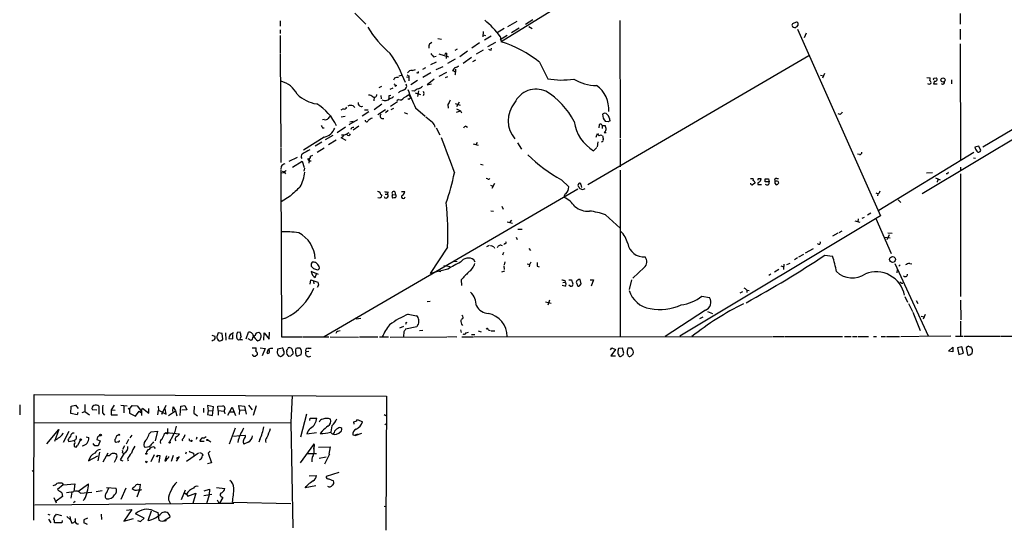
# Model space of a CAD drawing. Extents: x 11 to 1063, y 12 to 899.
# Drawn here: x 11 to 243, y 12 to 132 of the extents above; entities that cross this region are included whole.
import ezdxf

# ---------------------------------------------------------------- set-up
doc = ezdxf.new("R2010")
doc.units = 0
doc.header["$MEASUREMENT"] = 0
doc.layers.add('MAIN', color=5, linetype='CONTINUOUS')

msp = doc.modelspace()

# ---------------------------------------------------------------- linework, layer by layer
at = {"layer": 'MAIN'}
for p, q in [((156.718, 146.2193), (124.5447, 126.3226)), ((237.6593, 101.6846), (305.9853, 142.1553)), ((90.17, 133.0959), (92.71, 130.4713)), ((232.3253, 133.0113), (232.3253, 130.4713)), ((72.644, 131.2333), (72.644, 130.0479)), ((126.0687, 129.9633), (128.27, 131.1486)), ((128.778, 129.5399), (126.9153, 128.4393)), ((131.9953, 131.4873), (130.2173, 130.3866)), ((130.9793, 129.9633), (131.826, 129.4553)), ((152.4, 131.3179), (152.4847, 103.8013)), ((193.802, 129.8786), (193.7173, 129.7093)), ((194.056, 130.9793), (194.2253, 130.8099)), ((72.644, 129.1166), (72.644, 128.2699)), ((72.644, 127.8466), (72.644, 123.7826)), ((120.3113, 128.7779), (120.2267, 127.5079)), ((120.3113, 128.0159), (120.8193, 127.8466)), ((122.174, 127.6773), (120.5653, 126.7459)), ((125.222, 129.4553), (123.6133, 128.4393)), ((125.8993, 127.8466), (124.2907, 126.8306)), ((124.2907, 127.5926), (124.5447, 126.3226)), ((194.1407, 129.2859), (213.614, 85.5133)), ((196.1727, 128.3546), (195.6647, 127.2539)), ((232.3253, 129.2859), (232.3253, 126.9153)), ((107.696, 125.8993), (108.204, 126.2379)), ((109.6433, 127.0846), (110.49, 126.9999)), ((119.4647, 126.0686), (117.602, 124.8833)), ((123.19, 126.1533), (121.3273, 125.1373)), ((232.3253, 125.8993), (232.41, 98.3826)), ((72.644, 123.6133), (72.7287, 101.5999)), ((108.6273, 122.8513), (109.22, 122.9359)), ((109.8973, 123.5286), (112.1833, 122.8513)), ((111.6753, 123.1053), (111.5907, 122.4279)), ((111.6753, 123.6979), (111.6753, 123.1053)), ((114.2153, 124.6293), (113.6227, 124.2906)), ((116.586, 124.1213), (114.808, 122.8513)), ((117.5173, 122.6819), (115.57, 121.2426)), ((118.7027, 123.5286), (120.396, 124.4599)), ((122.174, 124.3753), (122.2587, 124.8833)), ((144.8647, 92.8793), (196.7653, 123.1053)), ((108.0347, 120.9886), (109.3047, 121.6659)), ((109.22, 119.8033), (110.9133, 120.5653)), ((113.7073, 122.2586), (111.9293, 121.2426)), ((117.856, 121.7506), (118.5333, 122.0893)), ((133.5193, 121.5813), (135.4667, 117.6866)), ((100.584, 118.3639), (101.346, 118.6179)), ((102.2773, 118.1099), (102.87, 118.0253)), ((102.87, 118.3639), (102.87, 118.0253)), ((102.87, 118.0253), (102.87, 117.1786)), ((103.632, 119.6339), (104.394, 119.8033)), ((104.902, 119.0413), (104.648, 118.9566)), ((106.7647, 120.2266), (106.0027, 119.8033)), ((106.0873, 118.0253), (108.0347, 119.1259)), ((111.6753, 119.1259), (109.8973, 118.1946)), ((111.4213, 117.9406), (112.014, 118.1946)), ((113.792, 119.8879), (113.792, 119.2106)), ((199.5593, 118.5333), (200.2367, 118.3639)), ((200.4907, 118.8719), (199.9827, 117.7713)), ((96.4353, 115.8239), (95.758, 115.5699)), ((99.4833, 117.7713), (99.2293, 117.3479)), ((99.9067, 116.0779), (99.568, 115.8239)), ((102.362, 115.8239), (102.1927, 116.4166)), ((104.902, 117.2633), (103.2933, 116.2473)), ((108.7967, 117.6019), (107.1033, 116.2473)), ((107.1033, 116.2473), (108.1193, 116.5013)), ((224.536, 117.9406), (225.298, 117.8559)), ((226.314, 117.0939), (226.06, 116.5013)), ((226.06, 116.5013), (226.9067, 116.5013)), ((226.2293, 117.7713), (226.7373, 117.8559)), ((230.2933, 117.4326), (230.2933, 116.5013)), ((94.6573, 113.4533), (94.5727, 112.5219)), ((96.266, 113.7073), (96.3507, 112.9453)), ((98.2133, 113.7073), (98.6367, 113.7919)), ((99.06, 115.4853), (98.3827, 115.1466)), ((102.87, 113.8766), (103.2087, 113.2839)), ((104.14, 114.7233), (103.5473, 114.8079)), ((104.3093, 114.3846), (105.5793, 113.9613)), ((105.0713, 114.8079), (104.902, 113.5379)), ((106.172, 114.7233), (106.3413, 114.2999)), ((106.3413, 114.1306), (106.172, 113.6226)), ((89.7467, 111.3366), (90.17, 110.9133)), ((94.6573, 110.4899), (96.52, 111.7599)), ((100.1607, 112.2679), (98.552, 111.1673)), ((100.4147, 112.7759), (99.9913, 112.5219)), ((102.87, 112.7759), (102.616, 112.9453)), ((112.014, 111.5906), (112.0987, 110.7439)), ((113.7073, 111.8446), (114.8927, 111.5059)), ((114.6387, 112.1833), (114.046, 111.0826)), ((87.376, 110.5746), (86.868, 110.3206)), ((87.884, 108.7966), (86.9527, 108.6273)), ((93.472, 109.8973), (91.8633, 108.8813)), ((92.456, 110.4053), (93.3027, 110.4053)), ((97.3667, 110.4053), (95.5887, 109.2199)), ((97.9593, 110.2359), (97.3667, 109.6433)), ((99.2293, 110.6593), (98.6367, 110.4053)), ((101.7693, 109.7279), (102.5313, 109.4739)), ((104.394, 110.8286), (106.68, 108.8813)), ((114.046, 110.5746), (114.9773, 110.1513)), ((114.046, 109.8126), (114.9773, 110.1513)), ((114.9773, 110.1513), (115.2313, 109.6433)), ((204.1313, 109.3046), (203.708, 109.4739)), ((255.6087, 109.9819), (223.4353, 90.6779)), ((82.9733, 108.1193), (82.55, 108.0346)), ((88.8153, 106.9339), (90.8473, 108.1193)), ((88.9847, 107.5266), (89.7467, 107.6959)), ((91.1013, 106.5106), (89.7467, 105.5793)), ((116.2473, 106.5106), (116.586, 106.3413)), ((147.574, 106.8493), (147.4893, 106.1719)), ((148.2513, 106.6799), (148.2513, 106.0026)), ((148.2513, 106.6799), (148.9287, 106.6799)), ((149.6907, 107.5266), (149.0133, 107.6113)), ((82.55, 106.1719), (82.9733, 106.1719)), ((83.2273, 103.3779), (85.09, 104.3939)), ((87.9687, 106.3413), (86.0213, 104.9866)), ((87.0373, 104.4786), (87.63, 104.4786)), ((109.22, 106.1719), (110.1513, 104.4786)), ((146.812, 103.9706), (147.1507, 104.8173)), ((148.6747, 105.0713), (149.1827, 105.0713)), ((82.9733, 103.9706), (78.0627, 100.9226)), ((82.3807, 102.7853), (80.8567, 101.8539)), ((85.7673, 103.2933), (83.9893, 102.1926)), ((88.138, 103.2086), (86.9527, 103.8013)), ((117.9407, 102.3619), (119.126, 102.1079)), ((118.872, 102.7006), (118.5333, 102.1926)), ((128.3547, 102.6159), (129.286, 101.1766)), ((147.2353, 102.8699), (147.066, 101.6846)), ((152.4847, 103.5473), (152.4847, 97.0279)), ((236.728, 101.8539), (235.7967, 101.5999)), ((237.1513, 100.8379), (236.728, 101.8539)), ((72.7287, 101.4306), (72.7287, 98.0439)), ((79.756, 99.4833), (80.264, 99.7373)), ((81.28, 100.4146), (82.9733, 101.4306)), ((146.9813, 101.5153), (146.2193, 100.7533)), ((208.7033, 99.9066), (208.1953, 99.9913)), ((235.5427, 100.3299), (213.1907, 86.7833)), ((74.7607, 98.2979), (76.708, 99.2293)), ((75.5227, 96.9433), (77.8087, 98.2979)), ((77.8087, 98.2979), (78.232, 96.8586)), ((79.4173, 98.7213), (79.3327, 97.8746)), ((79.9253, 98.2979), (79.5867, 98.2979)), ((119.634, 97.6206), (120.3113, 97.4513)), ((235.458, 99.1446), (235.966, 99.0599)), ((72.8133, 97.1126), (72.7287, 96.4353)), ((72.7287, 96.2659), (72.898, 57.0653)), ((73.3213, 95.5886), (72.8133, 95.5039)), ((73.0673, 96.0119), (73.5753, 95.8426)), ((73.5753, 95.8426), (73.8293, 95.3346)), ((78.3167, 96.6893), (78.1473, 96.0119)), ((152.4847, 96.1813), (152.4847, 57.1499)), ((224.4513, 95.5886), (225.806, 95.6733)), ((229.362, 95.3346), (229.0233, 95.3346)), ((232.41, 96.9433), (232.41, 96.1813)), ((232.41, 95.3346), (232.41, 66.5479)), ((121.3273, 94.1493), (120.9887, 94.2339)), ((122.0047, 92.7099), (122.5973, 92.4559)), ((122.936, 93.0486), (122.3433, 91.9479)), ((138.684, 93.9799), (140.3773, 92.2866)), ((143.256, 92.8793), (143.4253, 92.1173)), ((183.0493, 94.2339), (183.7267, 94.2339)), ((184.0653, 93.3873), (184.0653, 93.1333)), ((184.8273, 92.8793), (185.674, 92.8793)), ((185.5047, 94.2339), (185.5893, 94.1493)), ((186.5207, 94.1493), (187.2827, 94.1493)), ((187.452, 93.4719), (186.5207, 93.4719)), ((187.2827, 94.1493), (187.452, 93.4719)), ((189.1453, 93.6413), (188.8067, 93.6413)), ((188.8067, 93.1333), (189.1453, 92.7946)), ((189.23, 94.2339), (189.6533, 94.2339)), ((226.568, 94.4033), (227.6687, 93.9799)), ((82.9733, 57.1499), (142.494, 91.8633)), ((96.4353, 90.4239), (96.52, 90.2546)), ((97.282, 90.5933), (97.79, 90.5933)), ((97.8747, 91.1013), (97.79, 90.5933)), ((98.9753, 90.5086), (99.7373, 90.4239)), ((99.568, 91.1013), (99.7373, 90.4239)), ((101.092, 91.1859), (101.854, 91.1859)), ((212.5133, 90.9319), (213.106, 90.6779)), ((213.0213, 90.6779), (212.9367, 90.1699)), ((74.93, 90.0853), (72.8133, 88.8153)), ((98.806, 90.0006), (99.06, 89.6619)), ((217.7627, 89.2386), (218.3553, 88.6459)), ((122.0893, 86.6986), (122.682, 86.6139)), ((124.714, 87.7993), (124.968, 87.0373)), ((149.0133, 85.7673), (152.4847, 82.6346)), ((211.328, 86.1059), (210.566, 85.6826)), ((125.8993, 84.0739), (127.1693, 83.7353)), ((126.9153, 84.4973), (126.492, 83.9046)), ((213.614, 85.5133), (166.4547, 57.2346)), ((207.6027, 84.3279), (208.788, 83.9893)), ((208.3647, 84.7513), (208.28, 84.0739)), ((209.296, 84.9206), (209.8887, 85.1746)), ((212.5133, 84.8359), (216.154, 76.6233)), ((128.4393, 82.3806), (129.4553, 82.3806)), ((203.6233, 81.4493), (202.3533, 80.6873)), ((203.8773, 81.6186), (204.6393, 81.9573)), ((215.646, 81.0259), (215.138, 79.8406)), ((215.3073, 81.5339), (216.3233, 81.4493)), ((125.3913, 78.9939), (125.1373, 78.7399)), ((128.016, 80.5179), (128.27, 79.9253)), ((214.376, 80.5179), (215.9, 80.3486)), ((111.9293, 78.1473), (107.8653, 71.9666)), ((121.158, 78.3166), (121.7507, 78.5706)), ((122.7667, 78.2319), (122.936, 77.8933)), ((125.0527, 76.8773), (124.7987, 76.2846)), ((130.9793, 77.8086), (131.4027, 77.3853)), ((195.4953, 76.4539), (194.3947, 75.7766)), ((196.0033, 76.7926), (197.866, 77.8086)), ((113.3687, 74.8453), (114.2153, 74.7606)), ((118.4487, 74.5913), (118.11, 75.1839)), ((125.3913, 74.6759), (125.222, 73.9986)), ((130.6407, 74.2526), (131.2333, 74.0833)), ((131.1487, 74.0833), (131.064, 73.4906)), ((190.9233, 74.1679), (190.8387, 72.8979)), ((191.6007, 74.0833), (192.3627, 74.4219)), ((194.1407, 75.6073), (193.3787, 75.1839)), ((200.5753, 76.2846), (202.3533, 76.0306)), ((217.0007, 74.3373), (224.79, 57.3193)), ((220.472, 74.3373), (220.98, 74.2526)), ((81.6187, 71.7126), (79.9253, 72.3899)), ((80.4333, 73.1519), (81.3647, 72.8133)), ((80.8567, 71.0353), (81.1107, 71.8819)), ((112.014, 72.9826), (107.8653, 71.9666)), ((109.5587, 72.5593), (110.3207, 72.3899)), ((111.0827, 73.8293), (111.5907, 73.7446)), ((111.76, 73.7446), (112.4373, 73.5753)), ((125.3067, 72.4746), (124.6293, 72.3053)), ((125.1373, 73.7446), (125.222, 72.8979)), ((133.0113, 73.6599), (133.4347, 73.4906)), ((158.0727, 73.4059), (155.448, 70.8659)), ((187.8753, 71.7973), (187.3673, 71.4586)), ((189.738, 72.8979), (188.722, 72.3053)), ((190.246, 73.7446), (190.9233, 73.4906)), ((217.5087, 72.1359), (217.5933, 72.8133)), ((218.2707, 73.9986), (217.932, 73.6599)), ((79.6713, 69.4266), (79.8407, 70.4426)), ((79.8407, 70.4426), (81.4493, 69.9346)), ((80.4333, 70.1039), (80.518, 69.5113)), ((115.1467, 70.4426), (115.2313, 69.1726)), ((139.446, 69.8499), (139.0227, 69.7653)), ((139.5307, 70.2733), (139.446, 69.8499)), ((140.3773, 70.4426), (141.0547, 70.4426)), ((142.1553, 69.9346), (142.494, 69.0033)), ((143.002, 69.1726), (143.3407, 69.5113)), ((143.3407, 69.5113), (143.0867, 70.5273)), ((145.4573, 70.4426), (146.2193, 70.4426)), ((146.2193, 70.4426), (145.6267, 69.0033)), ((155.1093, 70.4426), (154.6013, 68.2413)), ((218.5247, 69.6806), (218.8633, 69.6806)), ((81.6187, 69.2573), (81.28, 68.6646)), ((139.446, 69.0033), (138.8533, 69.1726)), ((140.716, 69.0033), (140.3773, 69.2573)), ((181.1867, 67.6486), (180.594, 67.3099)), ((182.2027, 68.1566), (182.2027, 67.4793)), ((182.2027, 68.0719), (182.7953, 67.9873)), ((107.1033, 65.3626), (107.8653, 65.4473)), ((134.9587, 65.2779), (136.2287, 65.0239)), ((135.89, 65.7013), (135.4667, 64.5159)), ((171.6193, 66.6326), (173.482, 66.2939)), ((219.3713, 66.5479), (219.964, 65.1933)), ((220.218, 64.9393), (221.1493, 63.0766)), ((221.996, 65.6166), (222.4193, 64.9393)), ((232.41, 65.7013), (232.4947, 61.0446)), ((172.5507, 63.3306), (163.068, 57.1499)), ((172.974, 63.0766), (174.1593, 62.5686)), ((221.234, 62.9073), (222.9273, 58.5893)), ((73.8293, 61.4679), (72.8133, 61.1293)), ((91.5247, 61.3833), (90.424, 61.2139)), ((102.1927, 60.4519), (102.4467, 60.5366)), ((102.7007, 62.3993), (104.648, 62.0606)), ((171.196, 61.3833), (171.958, 61.8066)), ((223.1813, 61.9759), (223.8587, 61.8066)), ((224.1127, 62.3146), (223.6047, 61.2139)), ((232.41, 60.7906), (232.41, 57.2346)), ((59.0127, 57.9119), (58.0813, 57.9966)), ((59.182, 56.5573), (59.0127, 57.9119)), ((59.7747, 57.9966), (59.8593, 56.3033)), ((62.5687, 58.1659), (63.246, 58.2506)), ((64.6007, 56.6419), (65.1933, 58.1659)), ((68.7493, 56.3033), (68.834, 57.9966)), ((68.834, 57.9966), (70.0193, 56.5573)), ((70.0193, 56.5573), (70.104, 58.1659)), ((101.6, 59.5206), (100.6687, 59.0973)), ((101.6847, 58.2506), (101.6, 57.1499)), ((104.7327, 59.4359), (102.0233, 58.9279)), ((104.902, 59.7746), (104.7327, 59.4359)), ((105.3253, 58.5893), (106.0873, 58.6739)), ((114.9773, 58.7586), (115.1467, 58.0813)), ((116.332, 57.9966), (116.84, 58.1659)), ((119.126, 58.5046), (119.8033, 58.2506)), ((121.4967, 58.7586), (121.92, 58.5893)), ((122.174, 58.5046), (123.0207, 58.5046)), ((56.5573, 57.4886), (57.2347, 57.2346)), ((60.5367, 56.7266), (61.468, 56.6419)), ((61.468, 56.6419), (61.468, 57.6579)), ((62.8227, 56.3033), (62.3993, 56.7266)), ((63.4153, 57.1499), (63.1613, 56.6419)), ((65.786, 56.2186), (65.1087, 56.6419)), ((66.04, 56.5573), (65.786, 56.2186)), ((67.9027, 56.4726), (68.1567, 57.0653)), ((72.898, 57.0653), (77.724, 57.0653)), ((77.8933, 57.0653), (84.074, 57.0653)), ((84.328, 57.0653), (91.0167, 56.9806)), ((91.2707, 57.0653), (95.5887, 57.0653)), ((95.9273, 57.0653), (98.044, 57.0653)), ((98.4673, 56.9806), (111.76, 57.0653)), ((111.9293, 57.1499), (114.1307, 57.0653)), ((115.316, 57.0653), (117.9407, 57.0653)), ((117.5173, 57.6579), (118.364, 57.6579)), ((118.11, 57.0653), (188.214, 57.1499)), ((188.3833, 57.1499), (191.0927, 57.1499)), ((191.262, 57.1499), (204.724, 57.1499)), ((205.1473, 57.1499), (206.756, 57.1499)), ((207.01, 57.1499), (208.026, 57.1499)), ((208.28, 57.1499), (210.82, 57.1499)), ((212.0053, 57.1499), (212.6827, 57.1499)), ((213.7833, 57.1499), (214.7993, 57.1499)), ((215.0533, 57.1499), (218.1013, 57.1499)), ((218.3553, 57.1499), (222.6733, 57.2346)), ((222.8427, 57.2346), (230.124, 57.3193)), ((231.2247, 57.2346), (233.0027, 57.2346)), ((233.2567, 57.2346), (241.6387, 57.2346)), ((241.808, 57.2346), (250.2747, 57.2346)), ((66.04, 54.5253), (66.9713, 54.5253)), ((67.9027, 54.5253), (69.088, 54.3559)), ((69.088, 54.3559), (68.4107, 52.6626)), ((70.104, 53.5093), (70.0193, 54.3559)), ((71.9667, 53.2553), (72.0513, 54.2713)), ((72.0513, 54.2713), (73.0673, 54.5253)), ((74.168, 53.6786), (74.168, 53.9326)), ((75.6073, 53.6786), (75.6073, 53.0859)), ((79.3327, 53.6786), (78.6553, 53.5939)), ((79.1633, 54.4406), (79.9253, 54.4406)), ((150.1987, 54.0173), (150.5373, 54.5253)), ((151.384, 54.1019), (150.2833, 52.6626)), ((150.5373, 54.5253), (151.384, 54.1019)), ((152.9927, 54.4406), (152.0613, 54.3559)), ((153.3313, 53.2553), (152.9927, 54.4406)), ((155.1093, 54.4406), (154.2627, 54.4406)), ((229.616, 53.7633), (230.632, 54.6946)), ((230.632, 53.5939), (229.616, 53.7633)), ((230.632, 54.6946), (230.632, 53.5939)), ((232.7487, 54.7793), (231.7327, 54.5253)), ((231.7327, 54.5253), (231.9867, 52.9166)), ((231.9867, 52.9166), (233.0873, 53.2553)), ((233.0873, 53.2553), (232.7487, 54.7793)), ((234.2727, 54.8639), (233.7647, 54.5253)), ((233.7647, 54.5253), (234.0187, 52.9166)), ((234.6113, 52.8319), (235.1193, 53.2553)), ((72.5593, 52.5779), (72.3053, 52.5779)), ((75.0993, 52.5779), (74.676, 52.4933)), ((76.6233, 52.5779), (77.5547, 52.9166)), ((150.2833, 52.6626), (151.384, 52.6626)), ((155.0247, 52.6626), (155.5327, 53.0859)), ((14.732, 14.0546), (14.8167, 43.5186)), ((14.8167, 43.5186), (97.6207, 43.1799)), ((75.438, 43.3493), (75.0993, 36.9993)), ((97.6207, 43.1799), (97.4513, 11.6839)), ((11.43, 41.1479), (11.43, 38.7773)), ((23.4527, 39.1159), (23.5373, 40.8093)), ((23.5373, 40.8093), (24.5533, 41.0633)), ((24.5533, 41.0633), (25.146, 40.3013)), ((25.0613, 39.3699), (24.892, 38.7773)), ((26.0773, 39.3699), (26.7547, 39.5393)), ((26.7547, 41.2326), (26.7547, 39.5393)), ((26.7547, 39.5393), (27.8553, 38.7773)), ((29.5487, 39.8779), (28.5327, 39.9626)), ((30.0567, 40.8093), (30.0567, 38.9466)), ((33.6127, 41.0633), (32.9353, 39.9626)), ((32.9353, 39.9626), (33.8667, 39.8779)), ((32.9353, 39.9626), (32.9353, 38.7773)), ((35.2213, 41.0633), (36.6607, 40.8939)), ((35.8987, 40.9786), (35.8987, 39.2853)), ((36.9147, 40.3859), (37.2533, 40.1319)), ((37.2533, 40.1319), (37.846, 40.9786)), ((37.2533, 40.1319), (37.2533, 39.2006)), ((37.846, 40.9786), (39.0313, 40.8939)), ((38.608, 38.4386), (39.4547, 39.6239)), ((39.0313, 40.8939), (40.0473, 39.5393)), ((39.4547, 39.6239), (39.878, 39.3699)), ((39.878, 39.3699), (40.3013, 40.3859)), ((40.0473, 39.5393), (40.0473, 38.6079)), ((40.3013, 40.3859), (41.7407, 39.2006)), ((41.7407, 39.2006), (41.7407, 40.3013)), ((43.8573, 38.7773), (44.0267, 39.8779)), ((43.942, 40.8093), (44.0267, 39.8779)), ((44.0267, 39.8779), (45.8047, 38.9466)), ((44.7887, 38.9466), (45.8047, 41.0633)), ((45.8047, 38.9466), (45.6353, 40.2166)), ((46.3973, 38.6079), (48.006, 39.7086)), ((47.4133, 39.5393), (47.498, 40.6399)), ((47.498, 40.6399), (48.006, 39.7086)), ((48.006, 39.7086), (48.3447, 38.5233)), ((49.1067, 38.6079), (49.276, 40.8093)), ((49.276, 40.8093), (50.2073, 40.9786)), ((50.7153, 39.9626), (49.53, 39.8779)), ((50.2073, 40.9786), (50.7153, 39.9626)), ((52.4087, 40.8093), (52.324, 39.2006)), ((54.61, 40.3859), (54.61, 39.3699)), ((56.9807, 40.6399), (55.5413, 40.9786)), ((55.5413, 40.9786), (55.7107, 39.7086)), ((55.7107, 39.7086), (55.5413, 38.8619)), ((55.7107, 39.7086), (56.896, 39.7933)), ((56.7267, 38.6079), (56.9807, 40.6399)), ((57.9967, 40.8093), (59.182, 40.8939)), ((58.0813, 39.7933), (57.9967, 40.8093)), ((58.0813, 39.7933), (58.0813, 38.6926)), ((58.0813, 39.7933), (59.436, 39.6239)), ((59.5207, 39.3699), (59.6053, 39.0313)), ((60.2827, 38.6926), (61.2987, 40.5553)), ((60.8753, 39.4546), (61.722, 39.4546)), ((61.2987, 40.5553), (62.1453, 38.6079)), ((63.0767, 39.9626), (62.9073, 40.9786)), ((62.9073, 40.9786), (64.262, 40.8093)), ((63.0767, 39.9626), (62.992, 38.8619)), ((63.0767, 39.9626), (64.3467, 39.8779)), ((64.262, 40.8093), (64.6007, 38.9466)), ((65.1933, 41.0633), (66.04, 39.9626)), ((66.9713, 40.8939), (66.294, 38.6079)), ((24.892, 38.7773), (23.4527, 39.1159)), ((30.9033, 39.2853), (31.3267, 38.6926)), ((32.9353, 38.7773), (34.3747, 38.7773)), ((37.2533, 39.2006), (38.608, 38.4386)), ((44.958, 39.2853), (44.7887, 38.9466)), ((52.324, 39.2006), (53.1707, 38.5233)), ((55.5413, 38.8619), (56.7267, 38.6079)), ((77.47, 33.6126), (78.9093, 39.0313)), ((79.5867, 37.4226), (79.6713, 38.0153)), ((79.6713, 38.0153), (81.1953, 38.0153)), ((90.0007, 36.5759), (89.916, 37.1686)), ((90.7627, 37.6766), (91.948, 37.1686)), ((97.028, 38.8619), (97.4513, 38.6079)), ((14.8167, 36.9146), (75.0993, 36.9993)), ((17.78, 32.0039), (20.6587, 35.3059)), ((20.6587, 35.3059), (19.6427, 32.5119)), ((22.9447, 34.8826), (21.6747, 32.2579)), ((41.8253, 34.2899), (42.3333, 34.7979)), ((42.3333, 34.7979), (43.7727, 34.9673)), ((43.7727, 34.9673), (43.2647, 32.6813)), ((46.1433, 35.5599), (46.1433, 34.6286)), ((62.0607, 35.6446), (60.6213, 31.9193)), ((75.0993, 36.9993), (75.6073, 12.2766)), ((82.4653, 34.9673), (82.042, 34.3746)), ((84.7513, 36.2373), (84.4973, 34.7979)), ((86.36, 34.4593), (87.0373, 35.0519)), ((97.1973, 36.4913), (97.4513, 36.6606)), ((22.7753, 32.8506), (22.9447, 32.5119)), ((22.9447, 32.5119), (24.13, 32.7659)), ((25.654, 32.7659), (24.9767, 31.5806)), ((27.0087, 33.6126), (27.686, 33.4433)), ((29.5487, 33.0199), (30.3107, 32.6813)), ((30.3107, 32.6813), (29.8873, 31.4959)), ((34.544, 32.4273), (34.036, 32.2579)), ((36.9993, 33.0199), (36.4067, 31.9193)), ((37.7613, 34.0359), (37.338, 33.3586)), ((45.466, 34.3746), (45.8047, 34.6286)), ((45.8047, 34.6286), (48.9373, 34.2899)), ((47.3287, 33.6973), (46.6513, 32.4273)), ((51.308, 32.7659), (51.6467, 32.6813)), ((53.0013, 33.5279), (52.9167, 33.0199)), ((53.7633, 32.5966), (54.7793, 32.5966)), ((55.626, 32.9353), (56.3033, 32.4273)), ((63.1613, 33.8666), (61.6373, 33.6973)), ((62.738, 32.8506), (62.6533, 32.2579)), ((64.4313, 33.9513), (63.1613, 33.8666)), ((64.4313, 33.6126), (64.4313, 33.9513)), ((67.818, 33.0199), (67.564, 32.3426)), ((78.9093, 34.2899), (81.1107, 34.6286)), ((85.2593, 34.6286), (85.09, 34.2899)), ((89.662, 34.1206), (90.0853, 34.0359)), ((90.0853, 34.0359), (90.8473, 34.2899)), ((90.0853, 34.0359), (90.2547, 33.9513)), ((90.0853, 34.0359), (90.2547, 33.9513)), ((90.2547, 33.9513), (91.7787, 34.4593)), ((24.2147, 31.8346), (24.2147, 31.3266)), ((24.7227, 31.1573), (24.9767, 31.5806)), ((29.0407, 31.4959), (28.702, 32.0886)), ((36.068, 31.4959), (35.56, 30.6493)), ((42.926, 31.2419), (43.2647, 30.9033)), ((51.4773, 30.0566), (51.2233, 30.1413)), ((51.2233, 30.1413), (52.2393, 29.8026)), ((56.134, 30.2259), (55.7107, 29.8026)), ((65.1087, 32.3426), (64.0927, 31.9193)), ((80.4333, 31.8346), (77.3007, 27.5166)), ((80.4333, 31.8346), (80.6027, 31.4959)), ((80.4333, 31.4959), (80.6027, 31.4959)), ((80.518, 30.7339), (80.6027, 31.4959)), ((80.6027, 31.8346), (80.6027, 31.4959)), ((81.6187, 31.1573), (84.328, 31.2419)), ((84.328, 31.2419), (84.074, 29.5486)), ((27.6013, 28.0246), (29.8027, 29.1253)), ((30.1413, 30.0566), (29.8027, 28.0246)), ((31.0727, 27.7706), (32.1733, 29.8873)), ((34.2053, 28.7019), (33.6127, 27.6013)), ((35.052, 28.1939), (35.6447, 28.0246)), ((35.56, 29.8873), (35.8987, 29.8026)), ((36.7453, 28.3633), (36.9147, 28.0246)), ((41.3173, 27.6859), (41.4867, 27.9399)), ((42.3333, 27.8553), (43.0953, 29.4639)), ((43.8573, 29.2946), (44.3653, 29.2099)), ((44.3653, 29.2099), (44.1113, 27.6013)), ((45.8893, 29.1253), (45.5507, 28.0246)), ((47.0747, 27.9399), (47.5827, 29.2946)), ((48.8527, 29.0406), (48.1753, 27.9399)), ((48.4293, 28.7866), (48.6833, 28.7866)), ((50.546, 30.0566), (50.3767, 29.5486)), ((53.4247, 29.8026), (50.6307, 27.8553)), ((52.2393, 29.8026), (52.324, 29.1253)), ((53.9327, 28.2786), (53.594, 28.1093)), ((54.1867, 29.8026), (54.2713, 29.5486)), ((54.2713, 29.5486), (54.356, 29.2099)), ((54.5253, 29.2946), (54.356, 29.2099)), ((55.7107, 29.8026), (56.4727, 27.5166)), ((78.8247, 29.7179), (81.1107, 29.7179)), ((80.01, 28.3633), (80.01, 27.7706)), ((80.4333, 29.7179), (80.264, 29.0406)), ((81.788, 28.6173), (83.3967, 28.9559)), ((84.1587, 29.5486), (83.058, 27.1779)), ((84.074, 29.5486), (84.1587, 29.5486)), ((14.3933, 25.7386), (14.732, 25.3153)), ((56.4727, 27.5166), (55.5413, 27.2626)), ((79.4173, 24.4686), (81.1107, 24.5533)), ((86.36, 25.2306), (83.3967, 24.2993)), ((84.074, 23.7913), (85.1747, 23.2833)), ((21.6747, 22.3519), (20.32, 21.2513)), ((21.4207, 22.7753), (21.6747, 22.3519)), ((21.6747, 22.3519), (24.384, 22.6059)), ((22.4367, 20.5739), (24.13, 20.8279)), ((24.384, 22.6059), (24.13, 20.8279)), ((25.0613, 20.8279), (27.6013, 22.6059)), ((30.8187, 20.9126), (29.3793, 20.7433)), ((31.8347, 21.7593), (34.1207, 21.5899)), ((36.322, 21.5899), (35.2213, 18.8806)), ((39.5393, 21.1666), (38.9467, 19.4733)), ((39.2853, 22.4366), (39.7087, 22.5213)), ((39.7087, 22.5213), (39.5393, 21.1666)), ((49.4453, 18.8806), (50.3767, 21.1666)), ((54.7793, 20.9126), (56.0493, 21.3359)), ((56.0493, 21.3359), (55.9647, 19.9813)), ((57.658, 21.7593), (59.6053, 21.5053)), ((81.026, 22.0979), (78.486, 21.6746)), ((78.486, 21.6746), (78.74, 21.9286)), ((79.1633, 22.4366), (78.74, 21.9286)), ((19.4733, 19.3886), (19.9813, 18.1186)), ((21.5053, 19.6426), (19.9813, 18.5419)), ((19.9813, 18.5419), (20.32, 18.7959)), ((21.336, 20.4893), (21.5053, 19.6426)), ((23.7067, 20.6586), (23.4527, 19.2193)), ((25.7387, 20.4046), (28.3633, 20.6586)), ((26.67, 18.9653), (26.3313, 18.7113)), ((46.3973, 18.7959), (46.736, 18.0339)), ((50.2073, 20.4046), (50.6307, 20.1506)), ((50.6307, 20.1506), (50.8847, 19.7273)), ((50.8847, 19.7273), (52.832, 20.4046)), ((52.832, 20.4046), (52.07, 17.9493)), ((54.6947, 19.8119), (56.5573, 20.1506)), ((55.9647, 19.9813), (55.2873, 17.8646)), ((57.8273, 18.7959), (58.166, 18.0339)), ((59.182, 19.3886), (58.3353, 18.0339)), ((58.7587, 19.6426), (59.182, 19.3886)), ((14.986, 17.6953), (58.3353, 18.0339)), ((24.4687, 18.4573), (24.0453, 18.1186)), ((37.7613, 16.5946), (35.8987, 13.8006)), ((36.4913, 16.4253), (37.7613, 16.5946)), ((41.5713, 13.9699), (42.418, 16.2559)), ((42.8413, 16.2559), (43.8573, 15.8326)), ((58.166, 18.0339), (61.722, 18.0339)), ((61.3833, 18.2879), (75.0993, 17.9493)), ((97.028, 17.3566), (97.536, 17.2719)), ((18.034, 15.4939), (18.542, 15.3246)), ((18.2033, 14.3086), (18.7113, 13.4619)), ((19.8967, 15.2399), (20.066, 15.4939)), ((20.066, 15.4939), (21.2513, 15.1553)), ((21.4207, 13.9699), (21.336, 13.4619)), ((22.5213, 14.9013), (23.368, 14.1393)), ((23.1987, 14.9013), (23.368, 14.1393)), ((23.368, 14.1393), (23.7067, 13.3773)), ((24.4687, 14.4779), (24.4687, 13.8006)), ((27.3473, 14.5626), (26.5007, 14.1393)), ((30.5647, 15.4939), (30.6493, 14.2239)), ((35.8987, 13.8006), (38.1847, 14.4779)), ((40.64, 14.5626), (38.608, 15.5786)), ((39.116, 13.9699), (39.7933, 13.7159)), ((39.7933, 13.7159), (40.64, 14.5626)), ((43.8573, 15.8326), (44.1113, 14.0546)), ((45.6353, 14.1393), (46.736, 14.8166)), ((21.336, 13.4619), (19.6427, 13.4619)), ((27.178, 13.1233), (27.3473, 13.2079))]:
    msp.add_line(p, q, dxfattribs=at)
for centre, radius in [((228.282, 117.3793), 0.4901), ((216.4429, 75.2487), 0.6992), ((25.7386, 32.9353), 0.1893), ((30.4376, 34.036), 0.2116), ((34.7979, 34.1206), 0.1197), ((46.1433, 34.4593), 0.1693), ((46.6513, 32.2862), 0.1411), ((51.7948, 32.6602), 0.1496), ((55.499, 32.893), 0.1338), ((41.1903, 29.6756), 0.1338), ((45.6141, 13.9912), 0.1496)]:
    msp.add_circle(centre, radius, dxfattribs=at)
for centre, radius, start, end in [((113.7668, 141.9269), 23.8634, 210.559646, 230.124031), ((108.557, 116.2025), 19.4238, 35.901913, 51.494703), ((193.3787, 130.1325), 0.5987, 98.131455, 171.857718), ((193.5479, 130.5064), 0.8149, 200.779055, 281.998017), ((194.1409, 129.4547), 1.527, 93.187323, 123.684864), ((193.7597, 130.4288), 0.5518, 274.396316, 327.536771), ((363.5752, 130.4712), 169.3502, 179.885409, 180.114558), ((109.1352, 125.1374), 1.6284, 152.103644, 188.977017), ((116.0038, 99.2913), 28.3485, 51.839708, 72.465373), ((72.7226, 105.9132), 31.2423, 20.30592, 34.509458), ((109.8547, 124.4173), 1.9897, 203.83384, 231.91135), ((111.6754, 123.2745), 0.4234, 90.013532, 179.986468), ((122.233, 125.3314), 0.9579, 227.132054, 266.468811), ((114.533, 118.9706), 1.5318, 118.929269, 157.803377), ((113.3876, 121.9367), 1.675, 283.971531, 314.136456), ((100.5301, 115.7674), 2.2608, 92.925809, 117.581727), ((102.9127, 118.9148), 0.5525, 212.502209, 265.567893), ((103.5756, 118.4201), 1.2151, 87.339628, 149.253777), ((104.902, 119.2529), 0.2116, 270, 36.875312), ((113.0553, 118.5923), 0.9588, 47.155503, 86.448267), ((113.0724, 118.9566), 0.7196, 331.921424, 28.078576), ((71.3418, 111.3493), 5.9301, 27.047704, 75.632404), ((100.2454, 117.1786), 1.1516, 216.024081, 252.896174), ((100.9229, 116.4165), 1.5564, 292.372926, 337.618864), ((104.1544, 117.785), 2.6338, 290.372473, 314.567756), ((138.7535, 134.8331), 17.4587, 259.148646, 279.259461), ((147.024, 126.6201), 10.5429, 238.801469, 269.308171), ((143.0679, 110.5423), 6.7307, 355.224058, 55.329612), ((225.044, 117.0449), 0.6244, 227.317062, 312.682938), ((224.3681, 117.6865), 0.9452, 333.402419, 10.324365), ((224.8664, 116.7469), 0.6221, 345.000949, 56.108134), ((226.2293, 117.5596), 0.2116, 90, 216.875312), ((226.4655, 117.5083), 0.4412, 249.918154, 51.976966), ((228.2613, 116.8739), 0.4445, 220.383197, 17.733869), ((82.5083, 120.101), 8.4438, 225.816187, 261.054289), ((93.4933, 112.4163), 1.3797, 48.732034, 94.40635), ((94.7684, 113.8918), 0.5706, 230.218857, 6.996721), ((96.6469, 113.4955), 1.5806, 339.629778, 7.700518), ((98.1708, 114.3425), 1.3296, 279.170444, 322.760363), ((102.5648, 111.7103), 3.4314, 107.809238, 128.798798), ((271.6068, -182.7949), 341.3006, 119.629767, 119.858944), ((147.0501, 130.9179), 47.15, 199.54165, 205.218541), ((105.9895, 112.8447), 2.6363, 110.383071, 134.552782), ((132.7093, 109.7011), 5.5381, 65.073984, 155.315616), ((126.3961, 100.0716), 17.0131, 26.306302, 59.451572), ((75.3294, 101.7892), 11.5682, 24.548111, 59.531115), ((89.2111, 109.8041), 1.6234, 70.735771, 116.896511), ((91.6735, 111.9238), 0.7618, 166.735364, 298.12911), ((97.2285, 114.0863), 1.5646, 243.074654, 317.533193), ((100.7956, 113.7497), 1.0457, 248.637143, 328.240298), ((230.0277, 28.3627), 152.6259, 146.192738, 146.421942), ((366.2678, -14.9013), 283.981, 153.320357, 153.54954), ((132.65, 107.8299), 6.4987, 139.922944, 221.223082), ((84.6608, 108.0708), 0.8143, 95.553068, 158.194671), ((87.5595, 111.407), 0.8524, 257.56816, 331.318192), ((96.7176, 108.9566), 0.6254, 136.224387, 291.153268), ((425.1069, 489.0717), 495.945, 230.079842, 230.309028), ((150.6575, 109.2556), 2.3253, 176.703858, 225.001742), ((148.8401, 108.7465), 0.8169, 43.090352, 128.104439), ((147.8465, 107.6854), 2.2695, 2.404126, 45.517708), ((203.4119, 110.6167), 1.4964, 298.735138, 331.264862), ((209.369, 191.0931), 152.6259, 213.578058, 213.807262), ((83.2697, 108.867), 0.8043, 248.375849, 322.135637), ((92.9217, 107.9076), 0.3833, 173.66476, 353.66476), ((95.1509, 105.9888), 2.6338, 110.372473, 134.564679), ((106.8663, 105.7556), 2.2616, 15.009587, 48.213715), ((116.5866, 105.4092), 1.1525, 107.122101, 143.958372), ((151.227, 109.0448), 9.6864, 188.510555, 238.869877), ((147.8844, 106.6517), 0.368, 4.395123, 147.519254), ((146.9258, 105.6334), 2.2598, 2.922039, 27.586725), ((150.1563, 107.2304), 0.5518, 94.396316, 147.536771), ((82.2859, 107.2505), 3.3512, 281.836705, 339.68969), ((-82.0335, 273.4649), 239.462, 314.885392, 315.114575), ((86.1492, 108.9214), 4.6831, 288.433401, 304.701653), ((88.6742, 104.8454), 0.4928, 203.626049, 346.77013), ((89.8031, 105.7016), 0.5664, 78.501589, 175.239719), ((274.3199, 189.2132), 152.6259, 213.57026, 213.799443), ((147.9126, 103.335), 1.0623, 66.511757, 113.483296), ((360.0666, 146.2051), 215.8358, 191.192712, 191.421926), ((148.3722, 105.8274), 0.8143, 291.805329, 354.446932), ((2186.3193, 882.9208), 2217.2763, 200.5697676, 200.798948), ((148.0632, 103.3308), 0.4613, 272.335786, 16.600508), ((78.238, 99.444), 0.6956, 128.1105, 222.360677), ((332.6852, -343.9788), 511.9292, 119.630286, 119.85948), ((79.346, 99.3245), 0.4398, 232.567248, 21.172236), ((154.4183, 123.4144), 33.376, 224.980821, 241.873135), ((208.7739, 100.344), 0.4431, 260.831064, 9.168936), ((238.1023, 102.086), 2.3563, 191.905565, 216.980293), ((236.6561, 100.9157), 0.5012, 209.536462, 351.071346), ((74.6616, 95.2362), 2.6338, 110.372473, 134.567756), ((79.8891, 99.0539), 0.8142, 185.539741, 248.198591), ((200.6599, -73.5073), 211.6803, 126.752594, 126.981777), ((68.0365, 97.134), 10.4558, 332.379636, 352.437259), ((64.7257, 105.3313), 49.7751, 340.310945, 348.712371), ((229.9122, 95.2923), 0.5518, 122.463229, 175.603684), ((121.4967, 94.4878), 0.3785, 243.414641, 333.448488), ((143.0444, 92.6676), 0.4827, 127.88123, 232.11877), ((142.9718, 92.8732), 0.2843, 1.229594, 141.912942), ((183.4896, 93.2433), 0.4538, 194.027058, 278.580088), ((268.4785, -34.0244), 152.6259, 123.578058, 123.807262), ((183.3877, 93.9799), 0.4236, 323.157154, 36.842846), ((183.7691, 93.4297), 0.2992, 351.85365, 98.14635), ((185.1238, 93.0486), 0.3414, 97.152081, 209.726148), ((184.9966, 94.0223), 0.2116, 89.972923, 216.875312), ((185.2507, 221.2338), 127.0002, 269.885409, 270.114592), ((184.6347, 94.2353), 0.9585, 297.773576, 354.852115), ((17.1707, 93.8106), 169.3503, 359.885409, 0.114591), ((186.9601, 93.266), 0.5333, 214.50963, 22.71326), ((189.1368, 93.853), 0.3922, 76.2508, 212.672898), ((315.8066, 93.3873), 127.0002, 179.885409, 180.114592), ((189.277, 93.1991), 0.4614, 2.33528, 106.58506), ((188.8063, 93.8958), 1.1522, 287.110772, 323.960562), ((226.5012, 93.9862), 0.6794, 298.17567, 13.891015), ((626.4408, -501.4895), 808.7799, 132.7634796, 132.9926623), ((95.445, 90.2298), 0.9579, 47.132054, 86.468811), ((95.9334, 90.309), 0.5891, 234.18644, 354.701669), ((96.5455, 90.8642), 0.4539, 171.421795, 255.948448), ((97.5074, 90.1705), 0.5085, 199.514395, 56.241188), ((97.6629, 92.6677), 1.5806, 249.629778, 277.700518), ((225.898, 47.9271), 133.8752, 161.45383, 161.682999), ((99.2717, 90.8049), 0.4191, 45.009667, 224.990333), ((99.4532, 90.1155), 0.4194, 298.404388, 47.348536), ((101.5153, 89.9498), 0.4247, 113.492649, 355.422314), ((100.7534, 91.2706), 1.1039, 302.469202, 355.599304), ((140.0599, 90.0429), 0.7299, 119.543335, 196.851114), ((138.3404, 92.1973), 2.0389, 311.823036, 2.510304), ((143.6313, 92.6632), 0.9603, 203.091253, 311.851061), ((212.7189, 91.4339), 0.8142, 291.80141, 354.460259), ((99.4832, 88.8163), 0.9456, 79.674018, 116.586729), ((49.2805, 81.3228), 62.7292, 357.098314, 6.62628), ((135.8593, 83.2864), 7.4229, 36.623822, 61.849962), ((144.828, 91.1872), 4.5964, 229.069477, 275.743711), ((143.1755, 68.6988), 18.0392, 71.118191, 83.274892), ((73.7862, 55.1504), 26.5739, 83.13629, 92.280665), ((73.4787, 75.0163), 7.39, 3.270488, 61.877939), ((148.3386, 77.4465), 6.1228, 14.638826, 46.293052), ((125.4477, 79.2479), 0.2603, 257.480746, 40.60607), ((157.9778, 79.6111), 3.766, 189.432559, 275.315779), ((199.1291, 79.2166), 0.3996, 213.869017, 30.144985), ((121.9207, 76.9638), 1.5244, 56.291169, 86.841227), ((124.397, 77.7393), 0.8478, 61.718011, 157.582369), ((80.9417, 73.9561), 1.0587, 143.132267, 196.247216), ((80.3483, 72.2175), 2.3873, 73.508337, 96.097947), ((78.2265, 71.4386), 4.1533, 30.961391, 47.620058), ((125.297, 52.0482), 24.7929, 114.597191, 122.395367), ((116.8369, 73.3372), 2.243, 55.417935, 146.004575), ((114.9779, 75.2894), 3.5174, 301.964462, 344.295135), ((130.4706, 75.0152), 1.1525, 306.041628, 342.877899), ((344.7111, 74.0832), 211.7002, 179.885408, 180.114564), ((157.1307, 74.7442), 1.6366, 305.140874, 43.046394), ((63.8219, 282.2015), 247.1907, 298.569171, 303.588907), ((169.6383, 65.7216), 34.3008, 11.21005, 17.490442), ((221.6163, 69.2114), 5.2521, 102.584303, 114.288032), ((207.1792, 200.4058), 179.6053, 224.885409, 225.114592), ((81.6101, 72.5508), 1.6925, 185.455257, 243.566667), ((81.3479, 73.3212), 0.5082, 271.894503, 30.000795), ((581.6667, -351.9496), 629.3299, 137.6127876, 137.8419712), ((206.9847, 76.3144), 5.3937, 226.686561, 304.735733), ((212.5593, 65.4804), 6.8728, 11.806307, 111.342404), ((219.4137, 71.7719), 0.5509, 226.250159, 2.642705), ((250.8353, 111.94), 174.5167, 193.9276, 194.156815), ((138.9381, 68.4093), 1.9559, 72.363579, 94.968472), ((139.3508, 69.4266), 0.4339, 282.674908, 77.325092), ((142.0108, 70.5016), 0.9579, 183.531189, 222.867946), ((140.5036, 69.4689), 0.8907, 334.674936, 25.325064), ((142.9175, 69.765), 0.7809, 77.485518, 167.455275), ((303.0303, 154.5249), 119.7487, 224.885409, 225.114592), ((67.7606, 73.941), 13.8711, 295.944916, 336.884013), ((113.9835, 64.2533), 4.7202, 1.132607, 44.537359), ((140.8855, 69.9345), 0.9465, 259.683783, 296.559637), ((142.6634, 69.3418), 0.3785, 243.414641, 333.448488), ((160.3347, 69.6731), 5.9761, 196.384996, 262.087245), ((181.2713, 67.3946), 1.1516, 36.024081, 72.896174), ((165.5897, 74.2061), 9.6806, 277.142121, 308.524856), ((210.777, 5.3893), 66.3079, 116.258726, 128.683573), ((171.6972, 65.2268), 2.0795, 294.233022, 30.874448), ((121.7836, 66.1038), 3.5468, 209.698396, 265.360315), ((120.5131, 57.2716), 5.3875, 358.705635, 79.48056), ((161.8908, 75.0284), 11.5227, 258.085938, 295.179978), ((111.8712, 40.7811), 23.4829, 112.986791, 125.310317), ((101.7268, 60.325), 0.4829, 322.133342, 15.236386), ((103.688, 60.9456), 1.4713, 3.858111, 49.271992), ((103.759, 60.6636), 1.448, 322.125016, 15.255119), ((116.7203, 60.8067), 1.6753, 171.836041, 218.030063), ((115.1184, 61.6937), 0.4929, 283.241186, 66.36796), ((269.6084, -27.0853), 227.997, 158.08868, 158.317839), ((62.025, 56.5488), 1.4988, 104.991255, 173.187437), ((64.0472, 57.2623), 1.7328, 148.568397, 198.008328), ((59.2625, 57.0745), 4.1535, 1.040172, 16.44886), ((65.3974, 57.2847), 0.9045, 7.572876, 103.04067), ((67.4512, 57.3544), 0.7356, 81.179222, 176.141365), ((67.2865, 57.2385), 0.8873, 348.743258, 71.775374), ((86.7189, 57.3028), 1.202, 90.962944, 149.552098), ((107.7642, 52.4382), 12.0807, 141.589287, 157.479477), ((271.1989, -26.0707), 189.3281, 153.323754, 153.55291), ((115.8279, 58.316), 0.5968, 234.96787, 327.641471), ((121.2125, 58.7526), 0.2843, 1.209443, 141.928805), ((57.0232, 55.7524), 0.5525, 85.629927, 147.492218), ((56.5375, 56.8804), 0.782, 312.44519, 26.932033), ((58.8645, 57.0758), 1.1242, 176.220843, 236.90926), ((58.4199, 56.9976), 0.8801, 258.916047, 329.98301), ((63.3307, 54.9911), 1.4071, 68.83678, 111.16322), ((67.2958, 56.2468), 1.2937, 116.56307, 166.111999), ((68.8184, 58.4798), 2.7441, 203.083717, 238.746913), ((-17.0185, 183.2917), 152.626, 303.578037, 303.807241), ((65.0227, 54.3559), 1.9559, 342.363579, 4.968472), ((66.336, 52.9588), 0.9749, 357.519127, 55.607402), ((70.6044, 53.2939), 1.0937, 76.161958, 182.022412), ((69.723, 53.5799), 0.3875, 236.88812, 349.502061), ((-97.2139, -31.7334), 189.3282, 26.443706, 26.672889), ((72.7287, 53.9326), 0.6826, 352.87186, 60.261365), ((72.8979, 53.3823), 0.6892, 317.493128, 42.500744), ((75.1627, 53.4034), 1.0321, 164.535025, 241.86318), ((73.8718, 54.3982), 0.5518, 302.463229, 355.603684), ((74.7607, 54.1866), 0.3787, 63.441716, 153.441716), ((74.6195, 53.5826), 0.9925, 5.550896, 71.769509), ((77.7649, 53.8055), 1.5792, 172.29219, 200.390429), ((76.6234, 54.0172), 0.4234, 90.013532, 179.986468), ((76.7081, 53.0436), 0.4734, 153.434949, 259.679997), ((76.962, -114.9093), 169.3502, 89.885409, 90.114591), ((76.1066, 53.4584), 1.5461, 339.486893, 39.438806), ((79.3569, 53.2129), 0.7984, 151.496072, 307.303405), ((79.1211, 53.8902), 0.5521, 85.615624, 212.460844), ((363.6313, 11.6067), 215.8457, 168.576788, 168.805966), ((155.1128, 54.1532), 3.2845, 191.305485, 208.660161), ((152.4522, 53.4947), 0.9111, 294.035918, 344.766391), ((160.4965, 52.9732), 6.4042, 166.75405, 178.991665), ((154.1835, 53.4077), 1.387, 346.584922, 48.129766), ((234.6958, 55.7101), 0.9461, 243.434949, 280.320555), ((233.6719, 53.7972), 1.5455, 339.474328, 39.452428), ((66.5905, 53.1285), 0.5898, 201.052853, 291.013101), ((151.7386, -74.2642), 152.6537, 123.578078, 123.807241), ((72.7498, 52.7261), 0.2414, 217.88123, 344.749045), ((72.9404, 53.2128), 0.5518, 274.396316, 327.536771), ((202.3782, -74.193), 179.6407, 134.885431, 135.114569), ((152.4885, 52.8897), 0.4046, 230.415647, 325.850351), ((153.7547, 52.4932), 0.6826, 7.12814, 60.261365), ((154.6898, 52.8898), 0.4047, 230.42467, 325.846582), ((234.4421, 53.7637), 0.947, 243.443066, 280.291859), ((29.0137, 40.3667), 0.6282, 103.100569, 220.034449), ((29.3174, 39.8676), 1.1972, 51.865621, 111.876948), ((36.1453, 39.9266), 5.2811, 167.570394, 186.974838), ((58.8799, 40.1381), 0.8139, 5.534773, 68.212969), ((60.0094, 39.7125), 0.5968, 122.358529, 215.03213), ((78.1644, 38.2332), 3.0387, 301.585268, 355.887919), ((82.6469, 36.8782), 0.8832, 90.791489, 166.531771), ((83.5237, 35.6277), 2.3114, 67.380135, 112.619865), ((83.1968, 37.2957), 1.302, 298.598518, 20.953154), ((80.8117, 40.3815), 5.7179, 313.55016, 333.67604), ((89.8312, 38.2696), 1.1043, 274.404277, 327.518859), ((89.2638, 37.9272), 2.7893, 294.578594, 344.218817), ((42.8846, 36.7872), 5.4127, 325.18983, 353.267035), ((82.4783, 25.5634), 21.0424, 151.374024, 159.738201), ((59.7539, 37.1822), 9.0749, 332.699396, 352.408402), ((577.9083, -156.0467), 542.5624, 159.329367, 159.558543), ((81.1322, 33.8425), 2.2675, 127.367692, 168.620194), ((81.8297, 44.3263), 9.954, 271.222108, 285.040056), ((379.469, -303.1165), 450.0132, 131.069845, 131.299027), ((85.518, 35.5959), 1.4145, 218.607933, 306.531266), ((86.515, 34.3041), 1.297, 104.479815, 165.510526), ((86.6381, 35.346), 0.4958, 323.620055, 154.447739), ((90.8895, 34.2477), 1.2341, 112.160931, 185.911556), ((18.4353, 36.429), 3.7433, 294.393918, 314.995671), ((19.8519, 35.3502), 1.9932, 308.108952, 336.138207), ((25.243, 31.9344), 2.6323, 135.423265, 159.631202), ((24.1019, 33.7324), 0.7356, 81.179222, 176.141365), ((23.964, 33.5652), 0.8164, 281.732503, 21.665869), ((23.893, 32.2748), 0.5453, 306.159491, 64.238503), ((25.806, 33.3581), 1.8819, 278.288985, 2.594821), ((30.3622, 33.054), 0.8142, 93.626374, 182.400299), ((34.3929, 32.7599), 0.6159, 135.802483, 234.588841), ((34.8054, 33.1868), 0.8541, 96.190544, 179.832292), ((34.5864, 32.7236), 0.2993, 261.856362, 8.124688), ((42.3873, 31.6611), 1.7969, 126.547835, 193.49102), ((37.4296, 35.4723), 4.5519, 328.65761, 344.944367), ((254.1744, -137.3185), 271.0633, 141.228066, 141.457252), ((45.2968, 32.4273), 0.834, 113.97086, 203.961791), ((-251.134, 160.791), 322.4169, 336.686235, 336.915401), ((48.5173, 33.1144), 0.6079, 106.494321, 225.433192), ((47.6244, 35.0102), 1.4975, 298.750617, 331.249383), ((49.9718, 32.9239), 0.3649, 106.413467, 221.677881), ((47.9852, 34.6918), 2.3575, 323.027543, 348.09094), ((50.842, 32.8929), 0.483, 344.755286, 37.859376), ((54.8214, 32.3851), 1.079, 115.551009, 168.696316), ((54.4527, 34.3444), 0.9906, 264.397613, 319.212375), ((64.8169, 32.4547), 0.9006, 153.921483, 216.475463), ((65.6356, 32.445), 1.6774, 135.886457, 166.006836), ((64.3464, 33.9515), 1.7803, 295.351687, 357.266647), ((70.1466, 32.6873), 0.9875, 130.04181, 205.773652), ((66.7912, 158.2343), 133.8593, 251.453817, 251.683013), ((29.464, -180.1539), 211.6502, 89.885408, 90.114592), ((30.565, 28.8709), 1.7865, 95.450822, 148.565417), ((35.2215, 30.1413), 0.4232, 323.116564, 36.883436), ((35.449, 31.0967), 1.4, 292.434449, 9.451557), ((44.3755, 27.6144), 7.0471, 147.398918, 161.910088), ((40.9786, 33.3163), 2.1019, 260.729485, 304.331206), ((42.0311, 29.7905), 0.8832, 103.47605, 179.214998), ((42.8696, 30.0281), 1.2151, 87.339628, 149.253777), ((165.1332, 31.6652), 84.7001, 179.885408, 180.114524), ((80.518, 31.8346), 0.0847, 0, 180), ((86.1915, 30.3951), 5.6962, 168.857349, 185.114564), ((30.5033, 27.1469), 3.0318, 118.843332, 163.172238), ((32.1007, 30.1957), 0.9905, 264.397613, 319.212375), ((33.567, 28.3717), 1.3777, 66.303948, 121.326067), ((33.3959, 29.0979), 0.9011, 333.929748, 36.452783), ((41.9517, 25.2735), 7.4923, 142.807079, 157.058771), ((42.4539, 25.6902), 6.3034, 139.276847, 154.908261), ((41.1903, 27.8129), 0.1796, 135, 315), ((43.688, 29.2099), 0.1893, 206.551513, 26.578587), ((45.6565, 28.3209), 0.3146, 250.349851, 42.282263), ((45.9451, 29.0673), 0.5376, 264.042316, 357.15303), ((-36.2206, 28.6173), 84.6501, 359.885341, 0.114592), ((96.2602, 156.8946), 133.8752, 251.45383, 251.682999), ((52.0504, 29.696), 2.3563, 323.019707, 348.094435), ((54.229, 29.2523), 0.2993, 8.124688, 81.875312), ((461.2637, -97.8746), 401.6097, 161.45046, 161.679643), ((59.834, 21.7339), 1.8935, 355.638427, 59.65121), ((291.4224, -273.478), 364.1694, 125.422625, 125.651818), ((79.4599, 24.6802), 1.6557, 302.467211, 355.604214), ((83.8895, 24.2509), 0.4952, 174.390726, 291.872304), ((84.4975, 22.9446), 0.7572, 296.554899, 26.571819), ((18.8889, 23.8342), 1.703, 284.108052, 317.813219), ((21.1243, 17.6556), 5.1283, 86.686616, 100.944014), ((211.3278, 274.8701), 317.5004, 233.015518, 233.244701), ((24.5956, 19.329), 1.5695, 43.257415, 107.256247), ((16.6987, 23.4555), 10.9357, 335.757372, 355.544153), ((27.1821, 23.2244), 5.3883, 326.307278, 343.284256), ((32.6223, 21.1243), 1.5691, 313.243962, 17.261663), ((-88.8032, 191.0683), 211.6403, 306.756617, 306.985821), ((38.7466, 22.2289), 1.1553, 218.780636, 293.145192), ((39.126, 21.8258), 0.6312, 75.382563, 162.719079), ((39.4548, 23.5353), 2.3823, 263.877066, 286.514952), ((50.095, 19.0215), 3.7045, 144.616584, 183.491339), ((50.3767, 20.1506), 3.4548, 126.027373, 162.897271), ((53.5343, 18.524), 3.3282, 112.898622, 150.742402), ((52.959, 21.2089), 0.8143, 62.103826, 152.103826), ((57.9974, 21.8435), 1.6431, 304.49667, 348.121758), ((45.4551, 21.5901), 16.2669, 348.287486, 359.999296), ((84.184, 22.5806), 0.7234, 231.658134, 334.334716), ((32.2888, 19.7196), 0.8091, 140.405678, 235.860186), ((32.1098, 20.8279), 1.7991, 261.204687, 331.929386), ((58.9492, 20.0448), 0.445, 92.730598, 244.655661), ((42.1356, 11.0635), 5.7298, 105.130843, 128.000136), ((41.2327, 13.124), 3.5208, 62.814155, 99.69133), ((20.4886, 14.309), 1.1031, 122.449681, 175.617229), ((18.1172, 13.5462), 1.5278, 356.83702, 33.672386), ((28.0671, 13.9275), 1.5807, 172.299482, 200.370222), ((40.2492, 20.1623), 6.332, 282.051908, 315.80046), ((44.8196, 15.064), 1.2331, 234.942508, 311.416287), ((45.4949, 14.723), 1.2446, 4.31291, 124.568506), ((23.3023, 15.0027), 1.675, 283.971531, 314.136456), ((25.0791, 13.7992), 0.6104, 179.868588, 284.379996), ((26.526, 12.4204), 0.9587, 47.151439, 86.453861)]:
    msp.add_arc(centre, radius, start, end, dxfattribs=at)

doc.saveas('drawing.dxf')
